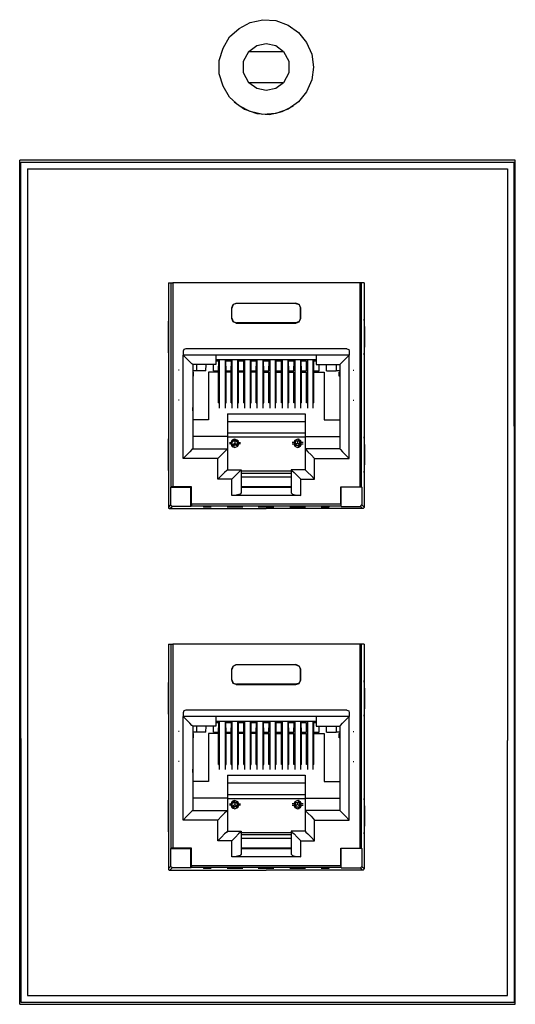
# Model space of a CAD drawing. Units: inches. Extents: x -41 to 79, y -59 to -32.
# Drawn here: x -26 to -25, y -53 to -50 of the extents above; entities that cross this region are included whole.
import ezdxf

# ---------------------------------------------------------------- set-up
doc = ezdxf.new("R2010")
doc.units = ezdxf.units.IN
doc.header["$MEASUREMENT"] = 0
doc.layers.add('1', color=7, linetype='Continuous')
doc.layers.add('7', color=7, linetype='Continuous')

msp = doc.modelspace()

# ---------------------------------------------------------------- linework, layer by layer
for p, q in [((-26.251, -50.552), (-24.7208, -50.552)), ((-26.251, -53.1845), (-24.7208, -53.1845))]:
    msp.add_line(p, q)
at = {"layer": '1'}
for p, q in [((-25.8019, -50.9143), (-25.793, -50.9143)), ((-25.8019, -50.9143), (-25.8019, -51.6289)), ((-25.793, -51.5639), (-25.793, -50.9143)), ((-25.1916, -50.9143), (-25.7881, -50.9143)), ((-25.7881, -50.9143), (-25.7881, -51.5639)), ((-25.1916, -50.9143), (-25.1916, -51.5639)), ((-25.1778, -50.9143), (-25.1867, -50.9143)), ((-25.1867, -51.5639), (-25.1867, -50.9143)), ((-25.1778, -50.9143), (-25.1778, -51.6289)), ((-25.6001, -51.0285), (-25.6001, -50.994)), ((-25.5991, -50.995), (-25.6001, -50.994)), ((-25.5991, -51.0275), (-25.5991, -50.995)), ((-25.5853, -50.9793), (-25.3954, -50.9793)), ((-25.5853, -50.9793), (-25.5843, -50.9803)), ((-25.3954, -50.9803), (-25.5843, -50.9803)), ((-25.3954, -50.9793), (-25.3954, -50.9803)), ((-25.3806, -50.995), (-25.3796, -50.994)), ((-25.3806, -51.0275), (-25.3806, -50.995)), ((-25.3796, -51.0285), (-25.3796, -50.994)), ((-25.5991, -51.0275), (-25.6001, -51.0285)), ((-25.3806, -51.0275), (-25.3796, -51.0285)), ((-25.8028, -51.0541), (-25.8028, -51.12)), ((-25.5843, -51.0423), (-25.5853, -51.0432)), ((-25.5853, -51.0432), (-25.3954, -51.0432)), ((-25.3954, -51.0423), (-25.5843, -51.0423)), ((-25.3954, -51.0423), (-25.3954, -51.0432)), ((-25.1769, -51.0541), (-25.1769, -51.12)), ((-25.7546, -51.1328), (-25.7546, -51.1446)), ((-25.233, -51.1249), (-25.7467, -51.1249)), ((-25.2251, -51.1328), (-25.2251, -51.1446)), ((-25.7546, -51.4743), (-25.7546, -51.1446)), ((-25.2251, -51.1446), (-25.7546, -51.1446)), ((-25.3304, -51.1604), (-25.6503, -51.1604)), ((-25.6414, -51.1643), (-25.6503, -51.1643)), ((-25.6424, -51.1948), (-25.6414, -51.1643)), ((-25.6395, -51.1604), (-25.6395, -51.3139)), ((-25.6208, -51.1604), (-25.6208, -51.3139)), ((-25.6011, -51.1643), (-25.6188, -51.1643)), ((-25.6178, -51.1948), (-25.6188, -51.1643)), ((-25.6021, -51.1948), (-25.6011, -51.1643)), ((-25.5991, -51.1604), (-25.5991, -51.3139)), ((-25.5814, -51.1604), (-25.5814, -51.3139)), ((-25.5617, -51.1643), (-25.5784, -51.1643)), ((-25.5784, -51.1948), (-25.5784, -51.1643)), ((-25.5617, -51.1948), (-25.5617, -51.1643)), ((-25.5588, -51.1604), (-25.5588, -51.3139)), ((-25.541, -51.1604), (-25.541, -51.3139)), ((-25.5213, -51.1643), (-25.5381, -51.1643)), ((-25.5381, -51.1948), (-25.5381, -51.1643)), ((-25.5223, -51.1948), (-25.5213, -51.1643)), ((-25.5194, -51.1604), (-25.5194, -51.3139)), ((-25.5007, -51.1604), (-25.5007, -51.3139)), ((-25.481, -51.1643), (-25.4987, -51.1643)), ((-25.4977, -51.1948), (-25.4987, -51.1643)), ((-25.482, -51.1948), (-25.481, -51.1643)), ((-25.479, -51.1604), (-25.479, -51.3139)), ((-25.4613, -51.1604), (-25.4613, -51.3139)), ((-25.4416, -51.1643), (-25.4584, -51.1643)), ((-25.4584, -51.1948), (-25.4584, -51.1643)), ((-25.4416, -51.1948), (-25.4416, -51.1643)), ((-25.4387, -51.1604), (-25.4387, -51.3139)), ((-25.421, -51.1604), (-25.421, -51.3139)), ((-25.4013, -51.1643), (-25.419, -51.1643)), ((-25.418, -51.1948), (-25.419, -51.1643)), ((-25.4023, -51.1948), (-25.4013, -51.1643)), ((-25.3993, -51.1604), (-25.3993, -51.3139)), ((-25.3806, -51.1604), (-25.3806, -51.3139)), ((-25.3619, -51.1643), (-25.3786, -51.1643)), ((-25.3776, -51.1948), (-25.3786, -51.1643)), ((-25.3619, -51.1948), (-25.3619, -51.1643)), ((-25.3589, -51.1604), (-25.3589, -51.3139)), ((-25.3412, -51.1604), (-25.3412, -51.3139)), ((-25.3304, -51.1643), (-25.3383, -51.1643)), ((-25.3383, -51.1948), (-25.3383, -51.1643)), ((-25.2251, -51.4743), (-25.2251, -51.1446)), ((-25.7674, -51.1929), (-25.7694, -51.1929)), ((-25.6503, -51.1751), (-25.7241, -51.1751)), ((-25.7241, -51.1751), (-25.7241, -51.4438)), ((-25.7123, -51.1948), (-25.7241, -51.1948)), ((-25.7123, -51.1751), (-25.7123, -51.1948)), ((-25.6828, -51.1948), (-25.7123, -51.1948)), ((-25.6828, -51.1948), (-25.6818, -51.1751)), ((-25.6582, -51.1948), (-25.6582, -51.1751)), ((-25.6582, -51.1948), (-25.6424, -51.1948)), ((-25.6414, -51.1673), (-25.6395, -51.1673)), ((-25.6208, -51.1673), (-25.6188, -51.1673)), ((-25.6178, -51.1948), (-25.6021, -51.1948)), ((-25.6011, -51.1673), (-25.5991, -51.1673)), ((-25.5814, -51.1673), (-25.5784, -51.1673)), ((-25.5784, -51.1948), (-25.5617, -51.1948)), ((-25.5617, -51.1673), (-25.5588, -51.1673)), ((-25.541, -51.1673), (-25.5381, -51.1673)), ((-25.5381, -51.1948), (-25.5223, -51.1948)), ((-25.5213, -51.1673), (-25.5194, -51.1673)), ((-25.5007, -51.1673), (-25.4987, -51.1673)), ((-25.4977, -51.1948), (-25.482, -51.1948)), ((-25.482, -51.1673), (-25.479, -51.1673)), ((-25.4613, -51.1673), (-25.4584, -51.1673)), ((-25.4584, -51.1948), (-25.4416, -51.1948)), ((-25.4416, -51.1673), (-25.4387, -51.1673)), ((-25.421, -51.1673), (-25.418, -51.1673)), ((-25.418, -51.1948), (-25.4023, -51.1948)), ((-25.4013, -51.1673), (-25.3993, -51.1673)), ((-25.3806, -51.1673), (-25.3786, -51.1673)), ((-25.3776, -51.1948), (-25.3619, -51.1948)), ((-25.3619, -51.1673), (-25.3589, -51.1673)), ((-25.3412, -51.1673), (-25.3383, -51.1673)), ((-25.3383, -51.1948), (-25.3215, -51.1948)), ((-25.3304, -51.1751), (-25.2556, -51.1751)), ((-25.3215, -51.1948), (-25.3215, -51.1751)), ((-25.2979, -51.1948), (-25.2979, -51.1751)), ((-25.2979, -51.1948), (-25.2674, -51.1948)), ((-25.2674, -51.1751), (-25.2674, -51.1948)), ((-25.2556, -51.1948), (-25.2674, -51.1948)), ((-25.2556, -51.1751), (-25.2556, -51.4438)), ((-25.2123, -51.1929), (-25.2103, -51.1929)), ((-25.7221, -51.1988), (-25.7241, -51.1988)), ((-25.7241, -51.2125), (-25.7221, -51.2125)), ((-25.7221, -51.2125), (-25.7221, -51.1988)), ((-25.6424, -51.1988), (-25.6739, -51.1988)), ((-25.6739, -51.1988), (-25.6739, -51.3513)), ((-25.6424, -51.2972), (-25.6424, -51.1988)), ((-25.6021, -51.1988), (-25.6178, -51.1988)), ((-25.6178, -51.2972), (-25.6178, -51.1988)), ((-25.6021, -51.2972), (-25.6021, -51.1988)), ((-25.5617, -51.1988), (-25.5784, -51.1988)), ((-25.5784, -51.2972), (-25.5784, -51.1988)), ((-25.5617, -51.2972), (-25.5617, -51.1988)), ((-25.5223, -51.1988), (-25.5381, -51.1988)), ((-25.5381, -51.2972), (-25.5381, -51.1988)), ((-25.5223, -51.2972), (-25.5223, -51.1988)), ((-25.4977, -51.1988), (-25.482, -51.1988)), ((-25.4977, -51.2972), (-25.4977, -51.1988)), ((-25.482, -51.2972), (-25.482, -51.1988)), ((-25.4584, -51.1988), (-25.4416, -51.1988)), ((-25.4584, -51.2972), (-25.4584, -51.1988)), ((-25.4416, -51.2972), (-25.4416, -51.1988)), ((-25.418, -51.1988), (-25.4023, -51.1988)), ((-25.418, -51.2972), (-25.418, -51.1988)), ((-25.4023, -51.2972), (-25.4023, -51.1988)), ((-25.3776, -51.1988), (-25.3619, -51.1988)), ((-25.3776, -51.2972), (-25.3776, -51.1988)), ((-25.3619, -51.2972), (-25.3619, -51.1988)), ((-25.3383, -51.1988), (-25.3058, -51.1988)), ((-25.3383, -51.2972), (-25.3383, -51.1988)), ((-25.3058, -51.1988), (-25.3058, -51.3513)), ((-25.2576, -51.1988), (-25.2556, -51.1988)), ((-25.2576, -51.2125), (-25.2576, -51.1988)), ((-25.2556, -51.2125), (-25.2576, -51.2125)), ((-25.7674, -51.2883), (-25.7694, -51.2883)), ((-25.2123, -51.2883), (-25.2103, -51.2883)), ((-25.6424, -51.2972), (-25.6395, -51.2972)), ((-25.6208, -51.2972), (-25.6178, -51.2972)), ((-25.6021, -51.2972), (-25.5991, -51.2972)), ((-25.5814, -51.2972), (-25.5784, -51.2972)), ((-25.5617, -51.2972), (-25.5588, -51.2972)), ((-25.541, -51.2972), (-25.5381, -51.2972)), ((-25.5223, -51.2972), (-25.5194, -51.2972)), ((-25.5007, -51.2972), (-25.4977, -51.2972)), ((-25.479, -51.2972), (-25.482, -51.2972)), ((-25.4584, -51.2972), (-25.4613, -51.2972)), ((-25.4387, -51.2972), (-25.4416, -51.2972)), ((-25.418, -51.2972), (-25.421, -51.2972)), ((-25.3993, -51.2972), (-25.4023, -51.2972)), ((-25.3776, -51.2972), (-25.3806, -51.2972)), ((-25.3589, -51.2972), (-25.3619, -51.2972)), ((-25.3383, -51.2972), (-25.3412, -51.2972)), ((-25.6739, -51.3513), (-25.7241, -51.3513)), ((-25.6139, -51.3316), (-25.6139, -51.4045)), ((-25.6139, -51.3316), (-25.3658, -51.3316)), ((-25.3658, -51.3316), (-25.3658, -51.4045)), ((-25.3058, -51.3513), (-25.2556, -51.3513)), ((-25.6139, -51.3562), (-25.3658, -51.3562)), ((-25.6139, -51.4045), (-25.7241, -51.4045)), ((-25.6139, -51.3927), (-25.3658, -51.3927)), ((-25.6139, -51.4045), (-25.6139, -51.4438)), ((-25.6139, -51.4054), (-25.3658, -51.4054)), ((-25.5922, -51.4143), (-25.5971, -51.4143)), ((-25.5942, -51.4123), (-25.5922, -51.4123)), ((-25.5922, -51.4182), (-25.5922, -51.4123)), ((-25.5922, -51.4123), (-25.5922, -51.4182)), ((-25.3875, -51.4123), (-25.3875, -51.4182)), ((-25.3875, -51.4123), (-25.3875, -51.4182)), ((-25.3855, -51.4123), (-25.3875, -51.4123)), ((-25.3875, -51.4143), (-25.3826, -51.4143)), ((-25.3658, -51.4045), (-25.3658, -51.4438)), ((-25.3658, -51.4045), (-25.2556, -51.4045)), ((-25.8028, -51.4291), (-25.8028, -51.494)), ((-25.7241, -51.4438), (-25.6139, -51.4438)), ((-25.6139, -51.4438), (-25.6139, -51.5098)), ((-25.5981, -51.4212), (-25.5991, -51.4232)), ((-25.5991, -51.4232), (-25.5991, -51.4271)), ((-25.5991, -51.4271), (-25.5981, -51.4291)), ((-25.5981, -51.4291), (-25.5981, -51.4212)), ((-25.5971, -51.4301), (-25.5981, -51.4291)), ((-25.5971, -51.4301), (-25.5902, -51.4251)), ((-25.5971, -51.4369), (-25.5922, -51.4369)), ((-25.5853, -51.432), (-25.5942, -51.432)), ((-25.5922, -51.4379), (-25.5942, -51.4379)), ((-25.5922, -51.4389), (-25.5922, -51.432)), ((-25.5922, -51.4389), (-25.5922, -51.432)), ((-25.5902, -51.4182), (-25.5902, -51.4251)), ((-25.5902, -51.4251), (-25.5824, -51.4301)), ((-25.5814, -51.4232), (-25.5824, -51.4212)), ((-25.5824, -51.4212), (-25.5824, -51.4291)), ((-25.5824, -51.4291), (-25.5814, -51.4271)), ((-25.5824, -51.4291), (-25.5824, -51.4301)), ((-25.5814, -51.4271), (-25.5814, -51.4232)), ((-25.3993, -51.4232), (-25.3973, -51.4212)), ((-25.3993, -51.4271), (-25.3993, -51.4232)), ((-25.3973, -51.4291), (-25.3993, -51.4271)), ((-25.3973, -51.4212), (-25.3973, -51.4291)), ((-25.3904, -51.4251), (-25.3973, -51.4301)), ((-25.3973, -51.4291), (-25.3973, -51.4301)), ((-25.3944, -51.432), (-25.3855, -51.432)), ((-25.3904, -51.4182), (-25.3904, -51.4251)), ((-25.3826, -51.4301), (-25.3904, -51.4251)), ((-25.3875, -51.432), (-25.3875, -51.4389)), ((-25.3875, -51.4389), (-25.3875, -51.432)), ((-25.3826, -51.4369), (-25.3875, -51.4369)), ((-25.3875, -51.4379), (-25.3855, -51.4379)), ((-25.3826, -51.4291), (-25.3826, -51.4212)), ((-25.3826, -51.4212), (-25.3816, -51.4232)), ((-25.3816, -51.4271), (-25.3826, -51.4291)), ((-25.3826, -51.4301), (-25.3826, -51.4291)), ((-25.3816, -51.4232), (-25.3816, -51.4271)), ((-25.3658, -51.4438), (-25.3658, -51.5098)), ((-25.2556, -51.4438), (-25.3658, -51.4438)), ((-25.1769, -51.4291), (-25.1769, -51.494)), ((-25.6444, -51.4743), (-25.7546, -51.4743)), ((-25.6444, -51.5403), (-25.6444, -51.4743)), ((-25.3363, -51.4743), (-25.2251, -51.4743)), ((-25.3363, -51.5403), (-25.3363, -51.4743)), ((-25.6139, -51.5098), (-25.5696, -51.5098)), ((-25.5696, -51.5098), (-25.5696, -51.5836)), ((-25.3658, -51.5098), (-25.4101, -51.5098)), ((-25.4101, -51.5098), (-25.4101, -51.5836)), ((-25.6001, -51.5403), (-25.6444, -51.5403)), ((-25.6001, -51.5915), (-25.6001, -51.5403)), ((-25.4101, -51.5147), (-25.5696, -51.5147)), ((-25.5696, -51.5206), (-25.4101, -51.5206)), ((-25.5696, -51.5324), (-25.4101, -51.5324)), ((-25.3796, -51.5403), (-25.3363, -51.5403)), ((-25.3796, -51.5915), (-25.3796, -51.5403)), ((-25.793, -51.5639), (-25.795, -51.5649)), ((-25.795, -51.5649), (-25.795, -51.622)), ((-25.795, -51.5649), (-25.73, -51.5649)), ((-25.7881, -51.5639), (-25.793, -51.5639)), ((-25.728, -51.5639), (-25.7881, -51.5639)), ((-25.73, -51.5649), (-25.728, -51.5639)), ((-25.73, -51.6269), (-25.73, -51.5649)), ((-25.728, -51.62), (-25.728, -51.5639)), ((-25.4101, -51.5639), (-25.5696, -51.5639)), ((-25.5696, -51.5649), (-25.4101, -51.5649)), ((-25.2517, -51.62), (-25.2517, -51.5639)), ((-25.2517, -51.5639), (-25.1916, -51.5639)), ((-25.2507, -51.5649), (-25.2517, -51.5639)), ((-25.2507, -51.6269), (-25.2507, -51.5649)), ((-25.1847, -51.5649), (-25.2507, -51.5649)), ((-25.1916, -51.5639), (-25.1867, -51.5639)), ((-25.1867, -51.5639), (-25.1847, -51.5649)), ((-25.1847, -51.5649), (-25.1847, -51.622)), ((-25.3796, -51.5915), (-25.6001, -51.5915)), ((-25.795, -51.622), (-25.8019, -51.6289)), ((-25.7969, -51.6338), (-25.7901, -51.6269)), ((-25.7969, -51.6338), (-25.4899, -51.6338)), ((-25.7901, -51.6269), (-25.795, -51.622)), ((-25.73, -51.6269), (-25.7901, -51.6269)), ((-25.73, -51.6269), (-25.728, -51.6249)), ((-25.2517, -51.62), (-25.728, -51.62)), ((-25.728, -51.62), (-25.728, -51.6249)), ((-25.728, -51.6249), (-25.2517, -51.6249)), ((-25.6897, -51.6259), (-25.6897, -51.6269)), ((-25.6651, -51.6259), (-25.6897, -51.6259)), ((-25.6897, -51.6279), (-25.6897, -51.6289)), ((-25.6651, -51.6289), (-25.6897, -51.6289)), ((-25.5647, -51.6259), (-25.6149, -51.6259)), ((-25.5647, -51.6289), (-25.6149, -51.6289)), ((-25.4652, -51.6259), (-25.5154, -51.6259)), ((-25.4652, -51.6289), (-25.5154, -51.6289)), ((-25.1828, -51.6338), (-25.4899, -51.6338)), ((-25.3649, -51.6259), (-25.4151, -51.6259)), ((-25.3649, -51.6289), (-25.4151, -51.6289)), ((-25.2901, -51.6259), (-25.3147, -51.6259)), ((-25.2901, -51.6289), (-25.3147, -51.6289)), ((-25.2901, -51.6259), (-25.2901, -51.6269)), ((-25.2901, -51.6279), (-25.2901, -51.6289)), ((-25.2517, -51.62), (-25.2517, -51.6249)), ((-25.2507, -51.6269), (-25.2517, -51.6249)), ((-25.2507, -51.6269), (-25.1897, -51.6269)), ((-25.1897, -51.6269), (-25.1847, -51.622)), ((-25.1828, -51.6338), (-25.1897, -51.6269)), ((-25.1847, -51.622), (-25.1778, -51.6289)), ((-25.8019, -52.0653), (-25.793, -52.0653)), ((-25.8019, -52.0653), (-25.8019, -52.7798)), ((-25.793, -52.7149), (-25.793, -52.0653)), ((-25.1916, -52.0653), (-25.7881, -52.0653)), ((-25.7881, -52.0653), (-25.7881, -52.7149)), ((-25.1916, -52.0653), (-25.1916, -52.7149)), ((-25.1778, -52.0653), (-25.1867, -52.0653)), ((-25.1867, -52.7149), (-25.1867, -52.0653)), ((-25.1778, -52.0653), (-25.1778, -52.7798)), ((-25.5853, -52.1302), (-25.3954, -52.1302)), ((-25.5853, -52.1302), (-25.5843, -52.1312)), ((-25.3954, -52.1312), (-25.5843, -52.1312)), ((-25.3954, -52.1302), (-25.3954, -52.1312)), ((-25.6001, -52.1794), (-25.6001, -52.145)), ((-25.5991, -52.146), (-25.6001, -52.145)), ((-25.5991, -52.1784), (-25.5991, -52.146)), ((-25.3806, -52.146), (-25.3796, -52.145)), ((-25.3806, -52.1784), (-25.3806, -52.146)), ((-25.3796, -52.1794), (-25.3796, -52.145)), ((-25.5991, -52.1784), (-25.6001, -52.1794)), ((-25.5843, -52.1932), (-25.5853, -52.1942)), ((-25.5853, -52.1942), (-25.3954, -52.1942)), ((-25.3954, -52.1932), (-25.5843, -52.1932)), ((-25.3954, -52.1932), (-25.3954, -52.1942)), ((-25.3806, -52.1784), (-25.3796, -52.1794)), ((-25.8028, -52.205), (-25.8028, -52.271)), ((-25.1769, -52.205), (-25.1769, -52.271)), ((-25.7546, -52.2838), (-25.7546, -52.2956)), ((-25.233, -52.2759), (-25.7467, -52.2759)), ((-25.2251, -52.2838), (-25.2251, -52.2956)), ((-25.7546, -52.6253), (-25.7546, -52.2956)), ((-25.2251, -52.2956), (-25.7546, -52.2956)), ((-25.3304, -52.3113), (-25.6503, -52.3113)), ((-25.6414, -52.3153), (-25.6503, -52.3153)), ((-25.6424, -52.3458), (-25.6414, -52.3153)), ((-25.6414, -52.3182), (-25.6395, -52.3182)), ((-25.6395, -52.3113), (-25.6395, -52.4649)), ((-25.6208, -52.3113), (-25.6208, -52.4649)), ((-25.6208, -52.3182), (-25.6188, -52.3182)), ((-25.6011, -52.3153), (-25.6188, -52.3153)), ((-25.6178, -52.3458), (-25.6188, -52.3153)), ((-25.6021, -52.3458), (-25.6011, -52.3153)), ((-25.6011, -52.3182), (-25.5991, -52.3182)), ((-25.5991, -52.3113), (-25.5991, -52.4649)), ((-25.5814, -52.3113), (-25.5814, -52.4649)), ((-25.5814, -52.3182), (-25.5784, -52.3182)), ((-25.5617, -52.3153), (-25.5784, -52.3153)), ((-25.5784, -52.3458), (-25.5784, -52.3153)), ((-25.5617, -52.3458), (-25.5617, -52.3153)), ((-25.5617, -52.3182), (-25.5588, -52.3182)), ((-25.5588, -52.3113), (-25.5588, -52.4649)), ((-25.541, -52.3113), (-25.541, -52.4649)), ((-25.541, -52.3182), (-25.5381, -52.3182)), ((-25.5213, -52.3153), (-25.5381, -52.3153)), ((-25.5381, -52.3458), (-25.5381, -52.3153)), ((-25.5223, -52.3458), (-25.5213, -52.3153)), ((-25.5213, -52.3182), (-25.5194, -52.3182)), ((-25.5194, -52.3113), (-25.5194, -52.4649)), ((-25.5007, -52.3113), (-25.5007, -52.4649)), ((-25.5007, -52.3182), (-25.4987, -52.3182)), ((-25.481, -52.3153), (-25.4987, -52.3153)), ((-25.4977, -52.3458), (-25.4987, -52.3153)), ((-25.482, -52.3458), (-25.481, -52.3153)), ((-25.482, -52.3182), (-25.479, -52.3182)), ((-25.479, -52.3113), (-25.479, -52.4649)), ((-25.4613, -52.3113), (-25.4613, -52.4649)), ((-25.4613, -52.3182), (-25.4584, -52.3182)), ((-25.4416, -52.3153), (-25.4584, -52.3153)), ((-25.4584, -52.3458), (-25.4584, -52.3153)), ((-25.4416, -52.3458), (-25.4416, -52.3153)), ((-25.4416, -52.3182), (-25.4387, -52.3182)), ((-25.4387, -52.3113), (-25.4387, -52.4649)), ((-25.421, -52.3113), (-25.421, -52.4649)), ((-25.421, -52.3182), (-25.418, -52.3182)), ((-25.4013, -52.3153), (-25.419, -52.3153)), ((-25.418, -52.3458), (-25.419, -52.3153)), ((-25.4023, -52.3458), (-25.4013, -52.3153)), ((-25.4013, -52.3182), (-25.3993, -52.3182)), ((-25.3993, -52.3113), (-25.3993, -52.4649)), ((-25.3806, -52.3113), (-25.3806, -52.4649)), ((-25.3806, -52.3182), (-25.3786, -52.3182)), ((-25.3619, -52.3153), (-25.3786, -52.3153)), ((-25.3776, -52.3458), (-25.3786, -52.3153)), ((-25.3619, -52.3458), (-25.3619, -52.3153)), ((-25.3619, -52.3182), (-25.3589, -52.3182)), ((-25.3589, -52.3113), (-25.3589, -52.4649)), ((-25.3412, -52.3113), (-25.3412, -52.4649)), ((-25.3412, -52.3182), (-25.3383, -52.3182)), ((-25.3304, -52.3153), (-25.3383, -52.3153)), ((-25.3383, -52.3458), (-25.3383, -52.3153)), ((-25.2251, -52.6253), (-25.2251, -52.2956)), ((-25.7674, -52.3438), (-25.7694, -52.3438)), ((-25.6503, -52.3261), (-25.7241, -52.3261)), ((-25.7241, -52.3261), (-25.7241, -52.5948)), ((-25.7123, -52.3458), (-25.7241, -52.3458)), ((-25.7221, -52.3497), (-25.7241, -52.3497)), ((-25.7221, -52.3635), (-25.7221, -52.3497)), ((-25.7123, -52.3261), (-25.7123, -52.3458)), ((-25.6828, -52.3458), (-25.7123, -52.3458)), ((-25.6828, -52.3458), (-25.6818, -52.3261)), ((-25.6424, -52.3497), (-25.6739, -52.3497)), ((-25.6739, -52.3497), (-25.6739, -52.5023)), ((-25.6582, -52.3458), (-25.6582, -52.3261)), ((-25.6582, -52.3458), (-25.6424, -52.3458)), ((-25.6424, -52.4481), (-25.6424, -52.3497)), ((-25.6178, -52.3458), (-25.6021, -52.3458)), ((-25.6021, -52.3497), (-25.6178, -52.3497)), ((-25.6178, -52.4481), (-25.6178, -52.3497)), ((-25.6021, -52.4481), (-25.6021, -52.3497)), ((-25.5784, -52.3458), (-25.5617, -52.3458)), ((-25.5617, -52.3497), (-25.5784, -52.3497)), ((-25.5784, -52.4481), (-25.5784, -52.3497)), ((-25.5617, -52.4481), (-25.5617, -52.3497)), ((-25.5381, -52.3458), (-25.5223, -52.3458)), ((-25.5223, -52.3497), (-25.5381, -52.3497)), ((-25.5381, -52.4481), (-25.5381, -52.3497)), ((-25.5223, -52.4481), (-25.5223, -52.3497)), ((-25.4977, -52.3458), (-25.482, -52.3458)), ((-25.4977, -52.3497), (-25.482, -52.3497)), ((-25.4977, -52.4481), (-25.4977, -52.3497)), ((-25.482, -52.4481), (-25.482, -52.3497)), ((-25.4584, -52.3458), (-25.4416, -52.3458)), ((-25.4584, -52.3497), (-25.4416, -52.3497)), ((-25.4584, -52.4481), (-25.4584, -52.3497)), ((-25.4416, -52.4481), (-25.4416, -52.3497)), ((-25.418, -52.3458), (-25.4023, -52.3458)), ((-25.418, -52.3497), (-25.4023, -52.3497)), ((-25.418, -52.4481), (-25.418, -52.3497)), ((-25.4023, -52.4481), (-25.4023, -52.3497)), ((-25.3776, -52.3458), (-25.3619, -52.3458)), ((-25.3776, -52.3497), (-25.3619, -52.3497)), ((-25.3776, -52.4481), (-25.3776, -52.3497)), ((-25.3619, -52.4481), (-25.3619, -52.3497)), ((-25.3383, -52.3458), (-25.3215, -52.3458)), ((-25.3383, -52.3497), (-25.3058, -52.3497)), ((-25.3383, -52.4481), (-25.3383, -52.3497)), ((-25.3304, -52.3261), (-25.2556, -52.3261)), ((-25.3215, -52.3458), (-25.3215, -52.3261)), ((-25.3058, -52.3497), (-25.3058, -52.5023)), ((-25.2979, -52.3458), (-25.2979, -52.3261)), ((-25.2979, -52.3458), (-25.2674, -52.3458)), ((-25.2674, -52.3261), (-25.2674, -52.3458)), ((-25.2556, -52.3458), (-25.2674, -52.3458)), ((-25.2576, -52.3497), (-25.2556, -52.3497)), ((-25.2576, -52.3635), (-25.2576, -52.3497)), ((-25.2556, -52.3261), (-25.2556, -52.5948)), ((-25.2123, -52.3438), (-25.2103, -52.3438)), ((-25.7241, -52.3635), (-25.7221, -52.3635)), ((-25.2556, -52.3635), (-25.2576, -52.3635)), ((-25.7674, -52.4393), (-25.7694, -52.4393)), ((-25.6424, -52.4481), (-25.6395, -52.4481)), ((-25.6208, -52.4481), (-25.6178, -52.4481)), ((-25.6021, -52.4481), (-25.5991, -52.4481)), ((-25.5814, -52.4481), (-25.5784, -52.4481)), ((-25.5617, -52.4481), (-25.5588, -52.4481)), ((-25.541, -52.4481), (-25.5381, -52.4481)), ((-25.5223, -52.4481), (-25.5194, -52.4481)), ((-25.5007, -52.4481), (-25.4977, -52.4481)), ((-25.479, -52.4481), (-25.482, -52.4481)), ((-25.4584, -52.4481), (-25.4613, -52.4481)), ((-25.4387, -52.4481), (-25.4416, -52.4481)), ((-25.418, -52.4481), (-25.421, -52.4481)), ((-25.3993, -52.4481), (-25.4023, -52.4481)), ((-25.3776, -52.4481), (-25.3806, -52.4481)), ((-25.3589, -52.4481), (-25.3619, -52.4481)), ((-25.3383, -52.4481), (-25.3412, -52.4481)), ((-25.2123, -52.4393), (-25.2103, -52.4393)), ((-25.6139, -52.4826), (-25.6139, -52.5554)), ((-25.6139, -52.4826), (-25.3658, -52.4826)), ((-25.3658, -52.4826), (-25.3658, -52.5554)), ((-25.6739, -52.5023), (-25.7241, -52.5023)), ((-25.6139, -52.5072), (-25.3658, -52.5072)), ((-25.3058, -52.5023), (-25.2556, -52.5023)), ((-25.6139, -52.5436), (-25.3658, -52.5436)), ((-25.6139, -52.5554), (-25.7241, -52.5554)), ((-25.6139, -52.5554), (-25.6139, -52.5948)), ((-25.6139, -52.5564), (-25.3658, -52.5564)), ((-25.5981, -52.5721), (-25.5991, -52.5741)), ((-25.5991, -52.5741), (-25.5991, -52.578)), ((-25.5981, -52.58), (-25.5981, -52.5721)), ((-25.5922, -52.5653), (-25.5971, -52.5653)), ((-25.5971, -52.581), (-25.5902, -52.5761)), ((-25.5942, -52.5633), (-25.5922, -52.5633)), ((-25.5922, -52.5692), (-25.5922, -52.5633)), ((-25.5922, -52.5633), (-25.5922, -52.5692)), ((-25.5902, -52.5692), (-25.5902, -52.5761)), ((-25.5902, -52.5761), (-25.5824, -52.581)), ((-25.5814, -52.5741), (-25.5824, -52.5721)), ((-25.5824, -52.5721), (-25.5824, -52.58)), ((-25.5814, -52.578), (-25.5814, -52.5741)), ((-25.3993, -52.5741), (-25.3973, -52.5721)), ((-25.3993, -52.578), (-25.3993, -52.5741)), ((-25.3973, -52.5721), (-25.3973, -52.58)), ((-25.3904, -52.5761), (-25.3973, -52.581)), ((-25.3904, -52.5692), (-25.3904, -52.5761)), ((-25.3826, -52.581), (-25.3904, -52.5761)), ((-25.3875, -52.5633), (-25.3875, -52.5692)), ((-25.3875, -52.5633), (-25.3875, -52.5692)), ((-25.3855, -52.5633), (-25.3875, -52.5633)), ((-25.3875, -52.5653), (-25.3826, -52.5653)), ((-25.3826, -52.58), (-25.3826, -52.5721)), ((-25.3826, -52.5721), (-25.3816, -52.5741)), ((-25.3816, -52.5741), (-25.3816, -52.578)), ((-25.3658, -52.5554), (-25.3658, -52.5948)), ((-25.3658, -52.5554), (-25.2556, -52.5554)), ((-25.8028, -52.58), (-25.8028, -52.645)), ((-25.7241, -52.5948), (-25.6139, -52.5948)), ((-25.6139, -52.5948), (-25.6139, -52.6607)), ((-25.5991, -52.578), (-25.5981, -52.58)), ((-25.5971, -52.581), (-25.5981, -52.58)), ((-25.5971, -52.5879), (-25.5922, -52.5879)), ((-25.5853, -52.583), (-25.5942, -52.583)), ((-25.5922, -52.5889), (-25.5942, -52.5889)), ((-25.5922, -52.5899), (-25.5922, -52.583)), ((-25.5922, -52.5899), (-25.5922, -52.583)), ((-25.5824, -52.58), (-25.5814, -52.578)), ((-25.5824, -52.58), (-25.5824, -52.581)), ((-25.3973, -52.58), (-25.3993, -52.578)), ((-25.3973, -52.58), (-25.3973, -52.581)), ((-25.3944, -52.583), (-25.3855, -52.583)), ((-25.3875, -52.583), (-25.3875, -52.5899)), ((-25.3875, -52.5899), (-25.3875, -52.583)), ((-25.3826, -52.5879), (-25.3875, -52.5879)), ((-25.3875, -52.5889), (-25.3855, -52.5889)), ((-25.3816, -52.578), (-25.3826, -52.58)), ((-25.3826, -52.581), (-25.3826, -52.58)), ((-25.3658, -52.5948), (-25.3658, -52.6607)), ((-25.2556, -52.5948), (-25.3658, -52.5948)), ((-25.1769, -52.58), (-25.1769, -52.645)), ((-25.6444, -52.6253), (-25.7546, -52.6253)), ((-25.6444, -52.6912), (-25.6444, -52.6253)), ((-25.3363, -52.6253), (-25.2251, -52.6253)), ((-25.3363, -52.6912), (-25.3363, -52.6253)), ((-25.6139, -52.6607), (-25.5696, -52.6607)), ((-25.5696, -52.6607), (-25.5696, -52.7345)), ((-25.4101, -52.6656), (-25.5696, -52.6656)), ((-25.3658, -52.6607), (-25.4101, -52.6607)), ((-25.4101, -52.6607), (-25.4101, -52.7345)), ((-25.6001, -52.6912), (-25.6444, -52.6912)), ((-25.6001, -52.7424), (-25.6001, -52.6912)), ((-25.5696, -52.6716), (-25.4101, -52.6716)), ((-25.5696, -52.6834), (-25.4101, -52.6834)), ((-25.3796, -52.6912), (-25.3363, -52.6912)), ((-25.3796, -52.7424), (-25.3796, -52.6912)), ((-25.793, -52.7149), (-25.795, -52.7158)), ((-25.795, -52.7158), (-25.795, -52.7729)), ((-25.795, -52.7158), (-25.73, -52.7158)), ((-25.7881, -52.7149), (-25.793, -52.7149)), ((-25.728, -52.7149), (-25.7881, -52.7149)), ((-25.73, -52.7158), (-25.728, -52.7149)), ((-25.73, -52.7779), (-25.73, -52.7158)), ((-25.728, -52.771), (-25.728, -52.7149)), ((-25.4101, -52.7149), (-25.5696, -52.7149)), ((-25.5696, -52.7158), (-25.4101, -52.7158)), ((-25.2517, -52.771), (-25.2517, -52.7149)), ((-25.2517, -52.7149), (-25.1916, -52.7149)), ((-25.2507, -52.7158), (-25.2517, -52.7149)), ((-25.2507, -52.7779), (-25.2507, -52.7158)), ((-25.1847, -52.7158), (-25.2507, -52.7158)), ((-25.1916, -52.7149), (-25.1867, -52.7149)), ((-25.1867, -52.7149), (-25.1847, -52.7158)), ((-25.1847, -52.7158), (-25.1847, -52.7729)), ((-25.3796, -52.7424), (-25.6001, -52.7424)), ((-25.795, -52.7729), (-25.8019, -52.7798)), ((-25.7969, -52.7847), (-25.7901, -52.7779)), ((-25.7969, -52.7847), (-25.4899, -52.7847)), ((-25.7901, -52.7779), (-25.795, -52.7729)), ((-25.73, -52.7779), (-25.7901, -52.7779)), ((-25.73, -52.7779), (-25.728, -52.7759)), ((-25.2517, -52.771), (-25.728, -52.771)), ((-25.728, -52.771), (-25.728, -52.7759)), ((-25.728, -52.7759), (-25.2517, -52.7759)), ((-25.6897, -52.7769), (-25.6897, -52.7779)), ((-25.6651, -52.7769), (-25.6897, -52.7769)), ((-25.6897, -52.7788), (-25.6897, -52.7798)), ((-25.6651, -52.7798), (-25.6897, -52.7798)), ((-25.5647, -52.7769), (-25.6149, -52.7769)), ((-25.5647, -52.7798), (-25.6149, -52.7798)), ((-25.4652, -52.7769), (-25.5154, -52.7769)), ((-25.4652, -52.7798), (-25.5154, -52.7798)), ((-25.1828, -52.7847), (-25.4899, -52.7847)), ((-25.3649, -52.7769), (-25.4151, -52.7769)), ((-25.3649, -52.7798), (-25.4151, -52.7798)), ((-25.2901, -52.7769), (-25.3147, -52.7769)), ((-25.2901, -52.7798), (-25.3147, -52.7798)), ((-25.2901, -52.7769), (-25.2901, -52.7779)), ((-25.2901, -52.7788), (-25.2901, -52.7798)), ((-25.2517, -52.771), (-25.2517, -52.7759)), ((-25.2507, -52.7779), (-25.2517, -52.7759)), ((-25.2507, -52.7779), (-25.1897, -52.7779)), ((-25.1897, -52.7779), (-25.1847, -52.7729)), ((-25.1828, -52.7847), (-25.1897, -52.7779)), ((-25.1847, -52.7729), (-25.1778, -52.7798))]:
    msp.add_line(p, q, dxfattribs=at)
for points in [[(-25.793, -50.9143), (-25.792, -50.9143), (-25.7881, -50.9143)], [(-25.1867, -50.9143), (-25.1877, -50.9143), (-25.1916, -50.9143)], [(-25.6001, -50.994), (-25.5952, -50.9842), (-25.5853, -50.9793)], [(-25.5843, -50.9803), (-25.5952, -50.9842), (-25.5991, -50.995)], [(-25.3796, -50.994), (-25.3845, -50.9842), (-25.3954, -50.9793)], [(-25.3954, -50.9803), (-25.3855, -50.9842), (-25.3806, -50.995)], [(-25.8019, -51.0304), (-25.8028, -51.0413), (-25.8028, -51.0541)], [(-25.5853, -51.0432), (-25.5952, -51.0393), (-25.6001, -51.0285)], [(-25.5991, -51.0275), (-25.5952, -51.0383), (-25.5843, -51.0423)], [(-25.3806, -51.0275), (-25.3855, -51.0383), (-25.3954, -51.0423)], [(-25.3954, -51.0432), (-25.3845, -51.0393), (-25.3796, -51.0285)], [(-25.1769, -51.0541), (-25.1769, -51.0413), (-25.1778, -51.0304)], [(-25.8028, -51.12), (-25.8028, -51.1328), (-25.8019, -51.1436)], [(-25.7467, -51.1249), (-25.7526, -51.1269), (-25.7546, -51.1328)], [(-25.233, -51.1249), (-25.2271, -51.1269), (-25.2251, -51.1328)], [(-25.1778, -51.1436), (-25.1769, -51.1328), (-25.1769, -51.12)], [(-25.7241, -51.1751), (-25.7271, -51.1732), (-25.733, -51.1663), (-25.7428, -51.1564), (-25.7546, -51.1446)], [(-25.6503, -51.1446), (-25.6503, -51.1604), (-25.6503, -51.1712), (-25.6503, -51.1751)], [(-25.3304, -51.1446), (-25.3304, -51.1604), (-25.3304, -51.1712), (-25.3304, -51.1751)], [(-25.2556, -51.1751), (-25.2536, -51.1732), (-25.2467, -51.1663), (-25.2369, -51.1564), (-25.2251, -51.1446)], [(-25.7241, -51.3228), (-25.7241, -51.3169), (-25.7241, -51.3119)], [(-25.2556, -51.3119), (-25.2556, -51.3169), (-25.2556, -51.3228)], [(-25.8019, -51.4054), (-25.8028, -51.4153), (-25.8028, -51.4291)], [(-25.1769, -51.4291), (-25.1769, -51.4153), (-25.1778, -51.4054)], [(-25.7241, -51.4438), (-25.7271, -51.4458), (-25.733, -51.4527), (-25.7428, -51.4625), (-25.7546, -51.4743)], [(-25.6139, -51.4438), (-25.6158, -51.4458), (-25.6227, -51.4527), (-25.6326, -51.4625), (-25.6444, -51.4743)], [(-25.607, -51.4232), (-25.605, -51.4232), (-25.5991, -51.4232)], [(-25.5991, -51.4271), (-25.605, -51.4271), (-25.607, -51.4271)], [(-25.5902, -51.4182), (-25.5971, -51.4182), (-25.6011, -51.4182)], [(-25.6011, -51.432), (-25.5991, -51.432), (-25.5942, -51.432)], [(-25.5981, -51.4212), (-25.5971, -51.4212), (-25.5952, -51.4192), (-25.5902, -51.4182)], [(-25.5942, -51.432), (-25.5952, -51.432), (-25.5962, -51.432), (-25.5971, -51.432), (-25.5971, -51.431), (-25.5971, -51.4301)], [(-25.5784, -51.4182), (-25.5824, -51.4182), (-25.5902, -51.4182)], [(-25.5902, -51.4182), (-25.5853, -51.4192), (-25.5834, -51.4202), (-25.5824, -51.4212)], [(-25.5824, -51.4301), (-25.5824, -51.431), (-25.5834, -51.432), (-25.5843, -51.432), (-25.5853, -51.432)], [(-25.5853, -51.432), (-25.5814, -51.432), (-25.5784, -51.432)], [(-25.5814, -51.4232), (-25.5745, -51.4232), (-25.5725, -51.4232)], [(-25.5725, -51.4271), (-25.5745, -51.4271), (-25.5814, -51.4271)], [(-25.3993, -51.4232), (-25.4052, -51.4232), (-25.4072, -51.4232)], [(-25.4072, -51.4271), (-25.4052, -51.4271), (-25.3993, -51.4271)], [(-25.4013, -51.4182), (-25.3973, -51.4182), (-25.3904, -51.4182)], [(-25.3944, -51.432), (-25.3993, -51.432), (-25.4013, -51.432)], [(-25.3904, -51.4182), (-25.3944, -51.4192), (-25.3963, -51.4202), (-25.3973, -51.4212)], [(-25.3973, -51.4301), (-25.3973, -51.431), (-25.3973, -51.432), (-25.3963, -51.432), (-25.3954, -51.432), (-25.3944, -51.432)], [(-25.3904, -51.4182), (-25.3826, -51.4182), (-25.3786, -51.4182)], [(-25.3826, -51.4212), (-25.3845, -51.4192), (-25.3904, -51.4182)], [(-25.3855, -51.432), (-25.3845, -51.432), (-25.3836, -51.432), (-25.3826, -51.431), (-25.3826, -51.4301)], [(-25.3786, -51.432), (-25.3806, -51.432), (-25.3855, -51.432)], [(-25.3727, -51.4232), (-25.3747, -51.4232), (-25.3816, -51.4232)], [(-25.3816, -51.4271), (-25.3747, -51.4271), (-25.3727, -51.4271)], [(-25.3658, -51.4438), (-25.3639, -51.4458), (-25.357, -51.4527), (-25.3471, -51.4625), (-25.3363, -51.4743)], [(-25.2556, -51.4438), (-25.2536, -51.4458), (-25.2467, -51.4527), (-25.2369, -51.4625), (-25.2251, -51.4743)], [(-25.8028, -51.494), (-25.8028, -51.5078), (-25.8019, -51.5186)], [(-25.6139, -51.5098), (-25.6158, -51.5127), (-25.6227, -51.5186), (-25.6326, -51.5285), (-25.6444, -51.5403)], [(-25.5696, -51.5098), (-25.5725, -51.5127), (-25.5784, -51.5186), (-25.5883, -51.5285), (-25.6001, -51.5403)], [(-25.4101, -51.5098), (-25.4082, -51.5127), (-25.4013, -51.5186), (-25.3914, -51.5285), (-25.3796, -51.5403)], [(-25.3658, -51.5098), (-25.3639, -51.5127), (-25.357, -51.5186), (-25.3471, -51.5285), (-25.3363, -51.5403)], [(-25.1778, -51.5186), (-25.1769, -51.5078), (-25.1769, -51.494)], [(-25.5696, -51.5836), (-25.5735, -51.5875), (-25.5853, -51.5905), (-25.6001, -51.5915)], [(-25.4101, -51.5836), (-25.4062, -51.5875), (-25.3954, -51.5905), (-25.3796, -51.5915)], [(-25.8019, -51.6289), (-25.8019, -51.6299), (-25.8019, -51.6318), (-25.8009, -51.6328), (-25.7989, -51.6338), (-25.7969, -51.6338)], [(-25.1778, -51.6289), (-25.1778, -51.6299), (-25.1788, -51.6318), (-25.1798, -51.6328), (-25.1808, -51.6338), (-25.1828, -51.6338)], [(-25.793, -52.0653), (-25.792, -52.0653), (-25.7881, -52.0653)], [(-25.1867, -52.0653), (-25.1877, -52.0653), (-25.1916, -52.0653)], [(-25.6001, -52.145), (-25.5952, -52.1351), (-25.5853, -52.1302)], [(-25.5843, -52.1312), (-25.5952, -52.1351), (-25.5991, -52.146)], [(-25.3796, -52.145), (-25.3845, -52.1351), (-25.3954, -52.1302)], [(-25.3954, -52.1312), (-25.3855, -52.1351), (-25.3806, -52.146)], [(-25.8019, -52.1814), (-25.8028, -52.1922), (-25.8028, -52.205)], [(-25.5853, -52.1942), (-25.5952, -52.1903), (-25.6001, -52.1794)], [(-25.5991, -52.1784), (-25.5952, -52.1893), (-25.5843, -52.1932)], [(-25.3806, -52.1784), (-25.3855, -52.1893), (-25.3954, -52.1932)], [(-25.3954, -52.1942), (-25.3845, -52.1903), (-25.3796, -52.1794)], [(-25.1769, -52.205), (-25.1769, -52.1922), (-25.1778, -52.1814)], [(-25.8028, -52.271), (-25.8028, -52.2838), (-25.8019, -52.2946)], [(-25.7467, -52.2759), (-25.7526, -52.2779), (-25.7546, -52.2838)], [(-25.233, -52.2759), (-25.2271, -52.2779), (-25.2251, -52.2838)], [(-25.1778, -52.2946), (-25.1769, -52.2838), (-25.1769, -52.271)], [(-25.7241, -52.3261), (-25.7271, -52.3241), (-25.733, -52.3172), (-25.7428, -52.3074), (-25.7546, -52.2956)], [(-25.6503, -52.2956), (-25.6503, -52.3113), (-25.6503, -52.3221), (-25.6503, -52.3261)], [(-25.3304, -52.2956), (-25.3304, -52.3113), (-25.3304, -52.3221), (-25.3304, -52.3261)], [(-25.2556, -52.3261), (-25.2536, -52.3241), (-25.2467, -52.3172), (-25.2369, -52.3074), (-25.2251, -52.2956)], [(-25.7241, -52.4737), (-25.7241, -52.4678), (-25.7241, -52.4629)], [(-25.2556, -52.4629), (-25.2556, -52.4678), (-25.2556, -52.4737)], [(-25.8019, -52.5564), (-25.8028, -52.5662), (-25.8028, -52.58)], [(-25.607, -52.5741), (-25.605, -52.5741), (-25.5991, -52.5741)], [(-25.5902, -52.5692), (-25.5971, -52.5692), (-25.6011, -52.5692)], [(-25.5981, -52.5721), (-25.5971, -52.5721), (-25.5952, -52.5702), (-25.5902, -52.5692)], [(-25.5784, -52.5692), (-25.5824, -52.5692), (-25.5902, -52.5692)], [(-25.5902, -52.5692), (-25.5853, -52.5702), (-25.5834, -52.5712), (-25.5824, -52.5721)], [(-25.5814, -52.5741), (-25.5745, -52.5741), (-25.5725, -52.5741)], [(-25.3993, -52.5741), (-25.4052, -52.5741), (-25.4072, -52.5741)], [(-25.4013, -52.5692), (-25.3973, -52.5692), (-25.3904, -52.5692)], [(-25.3904, -52.5692), (-25.3944, -52.5702), (-25.3963, -52.5712), (-25.3973, -52.5721)], [(-25.3904, -52.5692), (-25.3826, -52.5692), (-25.3786, -52.5692)], [(-25.3826, -52.5721), (-25.3845, -52.5702), (-25.3904, -52.5692)], [(-25.3727, -52.5741), (-25.3747, -52.5741), (-25.3816, -52.5741)], [(-25.1769, -52.58), (-25.1769, -52.5662), (-25.1778, -52.5564)], [(-25.7241, -52.5948), (-25.7271, -52.5967), (-25.733, -52.6036), (-25.7428, -52.6135), (-25.7546, -52.6253)], [(-25.6139, -52.5948), (-25.6158, -52.5967), (-25.6227, -52.6036), (-25.6326, -52.6135), (-25.6444, -52.6253)], [(-25.5991, -52.578), (-25.605, -52.578), (-25.607, -52.578)], [(-25.6011, -52.583), (-25.5991, -52.583), (-25.5942, -52.583)], [(-25.5942, -52.583), (-25.5952, -52.583), (-25.5962, -52.583), (-25.5971, -52.583), (-25.5971, -52.582), (-25.5971, -52.581)], [(-25.5824, -52.581), (-25.5824, -52.582), (-25.5834, -52.583), (-25.5843, -52.583), (-25.5853, -52.583)], [(-25.5853, -52.583), (-25.5814, -52.583), (-25.5784, -52.583)], [(-25.5725, -52.578), (-25.5745, -52.578), (-25.5814, -52.578)], [(-25.4072, -52.578), (-25.4052, -52.578), (-25.3993, -52.578)], [(-25.3944, -52.583), (-25.3993, -52.583), (-25.4013, -52.583)], [(-25.3973, -52.581), (-25.3973, -52.582), (-25.3973, -52.583), (-25.3963, -52.583), (-25.3954, -52.583), (-25.3944, -52.583)], [(-25.3855, -52.583), (-25.3845, -52.583), (-25.3836, -52.583), (-25.3826, -52.582), (-25.3826, -52.581)], [(-25.3786, -52.583), (-25.3806, -52.583), (-25.3855, -52.583)], [(-25.3816, -52.578), (-25.3747, -52.578), (-25.3727, -52.578)], [(-25.3658, -52.5948), (-25.3639, -52.5967), (-25.357, -52.6036), (-25.3471, -52.6135), (-25.3363, -52.6253)], [(-25.2556, -52.5948), (-25.2536, -52.5967), (-25.2467, -52.6036), (-25.2369, -52.6135), (-25.2251, -52.6253)], [(-25.8028, -52.645), (-25.8028, -52.6588), (-25.8019, -52.6696)], [(-25.6139, -52.6607), (-25.6158, -52.6637), (-25.6227, -52.6696), (-25.6326, -52.6794), (-25.6444, -52.6912)], [(-25.5696, -52.6607), (-25.5725, -52.6637), (-25.5784, -52.6696), (-25.5883, -52.6794), (-25.6001, -52.6912)], [(-25.4101, -52.6607), (-25.4082, -52.6637), (-25.4013, -52.6696), (-25.3914, -52.6794), (-25.3796, -52.6912)], [(-25.3658, -52.6607), (-25.3639, -52.6637), (-25.357, -52.6696), (-25.3471, -52.6794), (-25.3363, -52.6912)], [(-25.1778, -52.6696), (-25.1769, -52.6588), (-25.1769, -52.645)], [(-25.5696, -52.7345), (-25.5735, -52.7385), (-25.5853, -52.7414), (-25.6001, -52.7424)], [(-25.4101, -52.7345), (-25.4062, -52.7385), (-25.3954, -52.7414), (-25.3796, -52.7424)], [(-25.8019, -52.7798), (-25.8019, -52.7808), (-25.8019, -52.7828), (-25.8009, -52.7838), (-25.7989, -52.7847), (-25.7969, -52.7847)], [(-25.1778, -52.7798), (-25.1778, -52.7808), (-25.1788, -52.7828), (-25.1798, -52.7838), (-25.1808, -52.7847), (-25.1828, -52.7847)]]:
    msp.add_lwpolyline(points, dxfattribs=at)
for points in [[(-25.5902, -51.4389), (-25.5804, -51.435), (-25.5765, -51.4251), (-25.5804, -51.4163), (-25.5902, -51.4123), (-25.5991, -51.4163), (-25.603, -51.4251), (-25.5991, -51.435)], [(-25.3904, -51.4389), (-25.3806, -51.435), (-25.3767, -51.4251), (-25.3806, -51.4163), (-25.3904, -51.4123), (-25.3993, -51.4163), (-25.4032, -51.4251), (-25.3993, -51.435)], [(-25.5902, -52.5899), (-25.5804, -52.5859), (-25.5765, -52.5761), (-25.5804, -52.5672), (-25.5902, -52.5633), (-25.5991, -52.5672), (-25.603, -52.5761), (-25.5991, -52.5859)], [(-25.3904, -52.5899), (-25.3806, -52.5859), (-25.3767, -52.5761), (-25.3806, -52.5672), (-25.3904, -52.5633), (-25.3993, -52.5672), (-25.4032, -52.5761), (-25.3993, -52.5859)]]:
    msp.add_lwpolyline(points, close=True, dxfattribs=at)
at = {"layer": '7'}
for p, q in [((-25.5765, -50.1045), (-25.541, -50.0861)), ((-25.541, -50.0861), (-25.5004, -50.0769)), ((-25.5004, -50.0769), (-25.4597, -50.0795)), ((-25.4597, -50.0795), (-25.4203, -50.094)), ((-25.4203, -50.094), (-25.3875, -50.1176)), ((-25.6067, -50.132), (-25.5765, -50.1045)), ((-25.3875, -50.1176), (-25.3612, -50.1491)), ((-25.6276, -50.1675), (-25.6067, -50.132)), ((-25.545, -50.178), (-25.52, -50.1596)), ((-25.52, -50.1596), (-25.4899, -50.153)), ((-25.4899, -50.153), (-25.4597, -50.1596)), ((-25.4597, -50.1596), (-25.4347, -50.178)), ((-25.3612, -50.1491), (-25.3442, -50.1871)), ((-25.6395, -50.2068), (-25.6276, -50.1675)), ((-25.562, -50.2095), (-25.545, -50.178)), ((-25.5463, -50.178), (-25.4347, -50.178)), ((-25.4347, -50.178), (-25.4177, -50.2095)), ((-25.3442, -50.1871), (-25.3389, -50.2278)), ((-25.6395, -50.2488), (-25.6395, -50.2068)), ((-25.562, -50.2462), (-25.562, -50.2095)), ((-25.4177, -50.2095), (-25.4177, -50.2462)), ((-25.6276, -50.2882), (-25.6395, -50.2488)), ((-25.545, -50.2777), (-25.562, -50.2462)), ((-25.4177, -50.2462), (-25.4347, -50.2777)), ((-25.3389, -50.2278), (-25.3442, -50.2685)), ((-25.4347, -50.2777), (-25.5463, -50.2777)), ((-25.52, -50.2961), (-25.545, -50.2777)), ((-25.4347, -50.2777), (-25.4597, -50.2961)), ((-25.3442, -50.2685), (-25.3612, -50.3066)), ((-25.6067, -50.3236), (-25.6276, -50.2882)), ((-25.4899, -50.3026), (-25.52, -50.2961)), ((-25.4597, -50.2961), (-25.4899, -50.3026)), ((-25.3612, -50.3066), (-25.3875, -50.3381)), ((-25.5765, -50.3512), (-25.6067, -50.3236)), ((-25.5922, -50.3381), (-25.5594, -50.3617)), ((-25.3875, -50.3381), (-25.4203, -50.3617)), ((-25.541, -50.3696), (-25.5765, -50.3512)), ((-25.5594, -50.3617), (-25.52, -50.3761)), ((-25.5004, -50.3787), (-25.541, -50.3696)), ((-25.52, -50.3761), (-25.4794, -50.3787)), ((-25.4597, -50.3761), (-25.5004, -50.3787)), ((-25.4794, -50.3787), (-25.4387, -50.3696)), ((-25.4203, -50.3617), (-25.4597, -50.3761)), ((-25.4387, -50.3696), (-25.4032, -50.3512)), ((-24.6959, -50.5244), (-26.2759, -50.5244)), ((-26.2759, -51.0585), (-26.2759, -50.5244)), ((-26.272, -50.531), (-24.6998, -50.531)), ((-26.272, -51.0546), (-26.272, -50.531)), ((-24.6998, -51.1189), (-24.6998, -50.531)), ((-24.6959, -51.2856), (-24.6959, -50.5244)), ((-26.251, -50.552), (-26.251, -53.1845)), ((-24.7208, -50.552), (-24.7208, -51.7042)), ((-26.2759, -51.9536), (-26.2759, -51.0585)), ((-26.272, -51.699), (-26.272, -51.0546)), ((-24.6998, -51.2829), (-24.6998, -51.1189)), ((-24.6998, -51.3709), (-24.6998, -51.2829)), ((-24.6959, -52.6215), (-24.6959, -51.2856)), ((-24.6998, -51.3709), (-24.6998, -52.6176)), ((-26.272, -52.3656), (-26.272, -51.699)), ((-24.7208, -51.7042), (-24.7208, -52.3722)), ((-26.2759, -53.2121), (-26.2759, -51.9536)), ((-26.272, -52.3656), (-26.272, -53.2055)), ((-24.7208, -53.1845), (-24.7208, -52.3722)), ((-24.6998, -52.6176), (-24.6998, -53.2055)), ((-24.6959, -53.2121), (-24.6959, -52.6215)), ((-26.2759, -53.2121), (-24.6959, -53.2121)), ((-26.272, -53.2055), (-24.6998, -53.2055))]:
    msp.add_line(p, q, dxfattribs=at)

doc.saveas('drawing.dxf')
